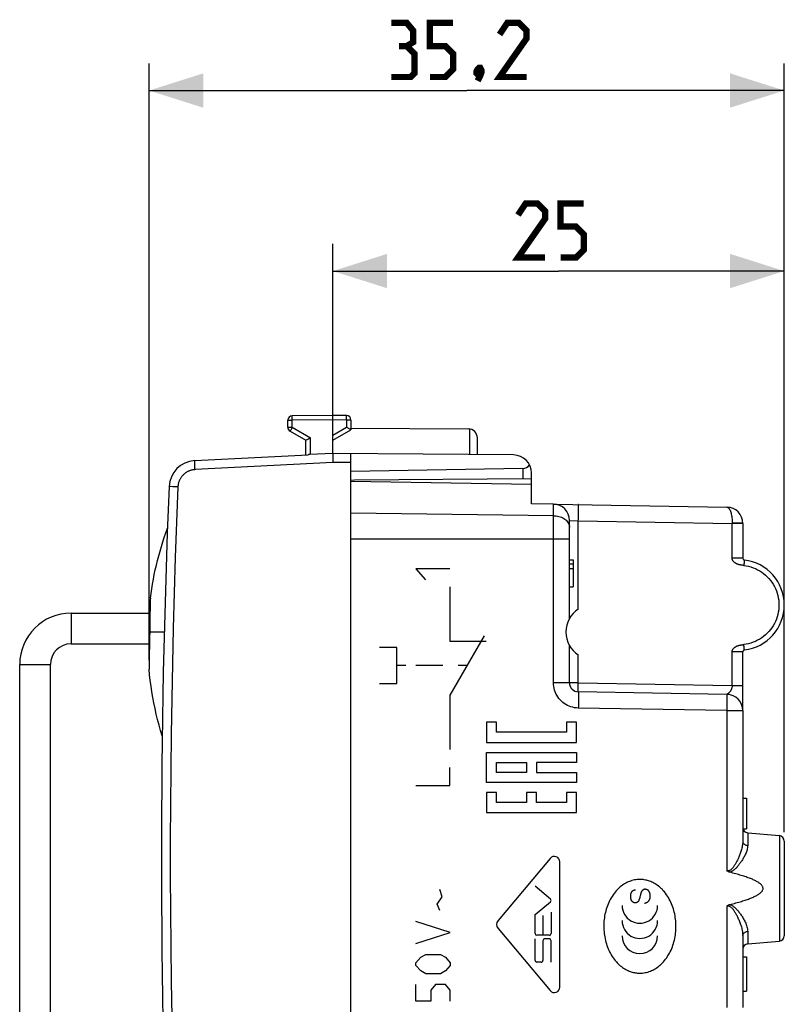
# Model space of a CAD drawing. Units: millimetres. Extents: x 94 to 195, y 60 to 157.
# Drawn here: x 107 to 149, y 102 to 157 of the extents above; entities that cross this region are included whole.
import ezdxf

# ---------------------------------------------------------------- set-up
doc = ezdxf.new("R2010")
doc.units = ezdxf.units.MM
doc.header["$LTSCALE"] = 16.335
doc.layers.get('0').update_dxf_attribs({"linetype": 'CONTINUOUS'})
doc.layers.add('217', color=7, linetype='CONTINUOUS')
doc.layers.add('218', color=7, linetype='CONTINUOUS')
doc.styles.get("Standard").update_dxf_attribs({"font": 'txt', "width": 0.8})
doc.dimstyles.new('DIMSTYLE_1', dxfattribs={"dimtxt": 3, "dimasz": 3, "dimexe": 1.5, "dimexo": 0.5, "dimgap": 0.75, "dimtad": 1, "dimdec": 1, "dimtxsty": 'STANDARD', "dimblk": '_FILLED', "dimblk1": '_FILLED', "dimblk2": '_FILLED', "dimcen": 0.09, "dimazin": 2, "dimtfac": 1, "dimtdec": 1, "dimtofl": 0, "dimtmove": 0, "dimatfit": 3, "dimldrblk": '_FILLED', "dimfxl": 1, "dimtolj": 1, "dimarcsym": 0})
doc.dimstyles.new('DIMSTYLE_2', dxfattribs={"dimtxt": 3, "dimasz": 3, "dimexe": 1.5, "dimexo": 0.5, "dimgap": 0.75, "dimtad": 1, "dimtxsty": 'STANDARD', "dimblk": '_FILLED', "dimblk1": '_FILLED', "dimblk2": '_FILLED', "dimcen": 0.09, "dimazin": 2, "dimtfac": 1, "dimtofl": 0, "dimtmove": 0, "dimatfit": 3, "dimldrblk": '_FILLED', "dimfxl": 1, "dimtolj": 1, "dimarcsym": 0})

# ---------------------------------------------------------------- blocks, each defined once
blk = doc.blocks.new('_FILLED')
at = {"color": 0, "linetype": 'BYBLOCK'}
blk.add_solid([(0, 0), (-1, 0.317), (-1, -0.317)], dxfattribs=at)
blk = doc.blocks.new('*D0')
at = {"color": 7, "linetype": 'CONTINUOUS'}
for p, q in [((113.848, 121.4), (113.848, 154.463)), ((149.033, 111.887), (149.033, 154.463)), ((113.848, 152.963), (131.441, 152.963)), ((149.033, 152.963), (131.441, 152.963))]:
    blk.add_line(p, q, dxfattribs=at)
at = {"color": 7, "linetype": 'CONTINUOUS', "xscale": 3, "yscale": 3, "zscale": 3, "rotation": 180}
blk.add_blockref('_FILLED', (113.848, 152.963), dxfattribs=at)
at = {"color": 7, "linetype": 'CONTINUOUS', "xscale": 3, "yscale": 3, "zscale": 3}
blk.add_blockref('_FILLED', (149.033, 152.963), dxfattribs=at)
blk = doc.blocks.new('*D1')
at = {"color": 7, "linetype": 'CONTINUOUS'}
for p, q in [((124.033, 134.373), (124.033, 144.463)), ((149.033, 111.887), (149.033, 144.463)), ((124.033, 142.963), (136.533, 142.963)), ((149.033, 142.963), (136.533, 142.963))]:
    blk.add_line(p, q, dxfattribs=at)
at = {"color": 7, "linetype": 'CONTINUOUS', "xscale": 3, "yscale": 3, "zscale": 3, "rotation": 180}
blk.add_blockref('_FILLED', (124.033, 142.963), dxfattribs=at)
at = {"color": 7, "linetype": 'CONTINUOUS', "xscale": 3, "yscale": 3, "zscale": 3}
blk.add_blockref('_FILLED', (149.033, 142.963), dxfattribs=at)

msp = doc.modelspace()

# ---------------------------------------------------------------- linework, layer by layer
at = {"color": 250, "linetype": 'CONTINUOUS'}
for p, q in [((109.533, 124.013), (109.533, 122.313)), ((106.683, 121.163), (108.383, 121.163))]:
    msp.add_line(p, q, dxfattribs=at)
at = {"color": 7, "linetype": 'CONTINUOUS'}
for p, q in [((109.533, 124.013), (113.904, 124.013)), ((109.533, 122.313), (113.871, 122.313)), ((106.683, 86.633), (106.683, 121.163)), ((108.383, 86.633), (108.383, 121.163))]:
    msp.add_line(p, q, dxfattribs=at)
at = {"color": 7, "linetype": 'CONTINUOUS', "const_width": 0.35}
for points in [[(128.12, 155.427), (128.477, 155.642), (128.477, 156.284), (128.12, 156.713), (127.262, 156.713)], [(129.405, 153.713), (130.262, 153.713), (130.691, 154.142), (130.691, 154.999), (130.262, 155.427), (129.405, 155.427), (129.405, 156.713), (130.691, 156.713)], [(134.762, 153.713), (133.262, 153.713), (134.762, 155.856), (134.762, 156.284), (134.334, 156.713), (133.691, 156.713), (133.262, 156.07)], [(127.262, 153.713), (128.334, 153.713), (128.548, 153.927), (128.548, 154.999), (128.12, 155.427), (127.691, 155.427)], [(132.191, 154.213), (132.262, 154.07), (132.262, 153.999), (132.12, 153.856), (132.048, 153.856), (131.977, 153.927), (131.977, 153.999), (132.048, 154.142), (132.12, 154.213), (132.191, 154.213)], [(132.262, 153.999), (132.191, 153.784), (132.048, 153.499)], [(135.783, 143.713), (134.283, 143.713), (135.783, 145.856), (135.783, 146.284), (135.355, 146.713), (134.712, 146.713), (134.283, 146.07)], [(136.641, 143.713), (137.498, 143.713), (137.926, 144.142), (137.926, 144.999), (137.498, 145.427), (136.641, 145.427), (136.641, 146.713), (137.926, 146.713)]]:
    msp.add_lwpolyline(points, dxfattribs=at)
at = {"color": 7, "linetype": 'CONTINUOUS'}
for radius in [2.85, 1.15]:
    msp.add_arc((109.533, 121.163), radius, 90, 180, dxfattribs=at)
at = {"layer": '217', "color": 250, "linetype": 'CONTINUOUS'}
for p, q in [((121.781, 134.916), (121.782, 134.933)), ((121.781, 134.877), (121.781, 134.916)), ((121.781, 134.825), (121.781, 134.877)), ((121.782, 134.752), (121.781, 134.825)), ((121.782, 134.7), (121.782, 134.752)), ((124.786, 134.911), (124.785, 134.937)), ((124.785, 134.834), (124.786, 134.911)), ((124.785, 134.709), (124.785, 134.834)), ((121.533, 134.7), (121.782, 134.7)), ((121.533, 134.307), (121.782, 134.307)), ((121.75, 134.251), (121.694, 134.154)), ((121.782, 134.307), (121.75, 134.251)), ((124.033, 134.713), (121.782, 134.7)), ((121.782, 134.307), (121.782, 134.7)), ((121.782, 134.307), (122.782, 133.73)), ((124.785, 134.709), (124.033, 134.713)), ((124.033, 133.873), (124.785, 134.307)), ((124.785, 134.709), (124.785, 134.307)), ((125.033, 134.709), (124.785, 134.709)), ((131.608, 132.797), (131.608, 134.214)), ((121.664, 134.102), (121.661, 134.096)), ((121.672, 134.115), (121.664, 134.102)), ((121.694, 134.154), (121.672, 134.115)), ((122.782, 132.796), (122.782, 133.73)), ((116.376, 132.369), (116.376, 132.395)), ((116.377, 132.34), (116.376, 132.369)), ((116.378, 132.307), (116.377, 132.34)), ((116.38, 132.271), (116.378, 132.307)), ((116.381, 132.232), (116.38, 132.271)), ((116.384, 132.17), (116.381, 132.232)), ((116.387, 132.103), (116.384, 132.17)), ((116.391, 132.033), (116.387, 132.103)), ((116.394, 131.962), (116.391, 132.033)), ((124.036, 132.363), (116.394, 131.962)), ((125.033, 132.354), (124.036, 132.363)), ((134.542, 132.029), (134.542, 131.455)), ((115.162, 131.017), (114.991, 131.024)), ((115.447, 131.005), (115.162, 131.017)), ((114.69, 122.963), (113.883, 122.963))]:
    msp.add_line(p, q, dxfattribs=at)
at = {"layer": '217', "color": 7, "linetype": 'CONTINUOUS'}
for p, q in [((124.033, 134.963), (121.782, 134.95)), ((124.033, 132.863), (124.033, 134.963)), ((124.785, 134.959), (124.033, 134.963)), ((121.533, 134.307), (121.533, 134.7)), ((124.796, 134.301), (124.785, 134.307)), ((124.974, 134.198), (124.796, 134.301)), ((125.025, 134.168), (124.974, 134.198)), ((125.033, 134.709), (125.033, 134.163)), ((125.033, 134.257), (131.536, 134.219)), ((121.658, 134.091), (122.533, 133.586)), ((122.571, 133.608), (122.645, 133.651)), ((124.033, 133.586), (125.033, 134.163)), ((132.033, 132.793), (132.033, 133.719)), ((122.533, 132.784), (122.533, 133.586)), ((122.542, 133.591), (122.571, 133.608)), ((116.377, 132.462), (122.658, 132.791)), ((122.687, 132.792), (122.658, 132.791)), ((122.739, 132.794), (122.687, 132.792)), ((122.76, 132.795), (122.739, 132.794)), ((124.033, 132.863), (122.76, 132.795)), ((124.031, 132.799), (124.03, 132.777)), ((124.03, 132.777), (124.03, 132.751)), ((124.03, 132.751), (124.031, 132.707)), ((124.031, 132.707), (124.031, 132.64)), ((124.031, 132.64), (124.032, 132.565)), ((124.032, 132.565), (124.034, 132.466)), ((134.042, 132.776), (124.033, 132.863)), ((125.033, 88.072), (125.033, 132.854)), ((124.034, 132.466), (124.036, 132.363)), ((134.542, 132.029), (125.033, 131.863)), ((135.033, 131.459), (125.233, 131.373)), ((135.033, 131.138), (135.033, 131.776)), ((125.233, 131.373), (125.033, 131.363)), ((113.917, 124.648), (113.911, 124.36)), ((113.9, 123.849), (113.894, 123.548)), ((113.911, 124.36), (113.9, 123.849)), ((113.894, 123.548), (113.886, 123.096)), ((113.886, 123.096), (113.876, 122.565)), ((113.876, 122.565), (113.868, 122.119)), ((113.863, 121.824), (113.856, 121.417)), ((113.868, 122.119), (113.863, 121.824)), ((113.856, 121.417), (113.849, 120.971)), ((113.849, 120.91), (113.848, 120.9))]:
    msp.add_line(p, q, dxfattribs=at)
at = {"layer": '217', "color": 250, "linetype": 'CONTINUOUS'}
for points in [[(121.782, 134.933), (121.782, 134.941), (121.782, 134.944), (121.782, 134.947), (121.782, 134.949), (121.782, 134.95), (121.782, 134.95)], [(124.785, 134.95), (124.785, 134.953), (124.785, 134.956), (124.785, 134.957), (124.785, 134.958), (124.785, 134.959)], [(124.785, 134.937), (124.785, 134.942), (124.785, 134.95)], [(121.661, 134.096), (121.66, 134.094), (121.659, 134.092), (121.659, 134.091), (121.658, 134.091)], [(116.376, 132.395), (116.375, 132.416), (116.375, 132.426), (116.375, 132.434), (116.375, 132.441), (116.375, 132.448), (116.376, 132.453), (116.376, 132.457), (116.376, 132.459), (116.376, 132.461), (116.377, 132.462)], [(116.394, 131.962), (116.359, 131.96), (116.324, 131.956), (116.289, 131.951), (116.255, 131.945), (116.22, 131.938), (116.186, 131.929), (116.152, 131.92), (116.119, 131.909), (116.086, 131.897), (116.053, 131.883), (116.021, 131.869), (115.99, 131.853), (115.959, 131.837), (115.928, 131.819), (115.898, 131.8), (115.869, 131.78), (115.841, 131.76), (115.813, 131.738), (115.787, 131.715), (115.761, 131.691), (115.735, 131.667), (115.711, 131.641), (115.688, 131.615), (115.665, 131.588), (115.644, 131.56), (115.623, 131.532), (115.604, 131.502), (115.585, 131.472), (115.568, 131.442), (115.552, 131.411), (115.537, 131.379), (115.523, 131.347), (115.51, 131.314), (115.498, 131.281), (115.487, 131.247), (115.478, 131.213), (115.47, 131.179), (115.463, 131.145), (115.457, 131.11), (115.453, 131.075), (115.449, 131.04), (115.447, 131.005)], [(114.991, 131.024), (114.959, 131.025), (114.957, 131.025), (114.956, 131.025)], [(115.447, 131.005), (115.371, 129.049), (115.302, 127.094), (115.24, 125.138), (115.187, 123.182), (115.141, 121.225), (115.102, 119.269), (115.072, 117.312), (115.049, 115.355), (115.033, 113.398), (115.026, 111.441), (115.026, 109.485), (115.033, 107.528), (115.049, 105.571), (115.072, 103.614), (115.102, 101.657), (115.141, 99.701), (115.187, 97.744), (115.24, 95.788), (115.302, 93.832), (115.371, 91.877), (115.447, 89.921)]]:
    msp.add_lwpolyline(points, dxfattribs=at)
at = {"layer": '217', "color": 7, "linetype": 'CONTINUOUS'}
for points in [[(122.645, 133.651), (122.76, 133.717), (122.782, 133.73)], [(125.033, 134.163), (125.033, 134.163), (125.032, 134.164), (125.025, 134.168)], [(122.533, 133.586), (122.534, 133.586), (122.535, 133.587)], [(122.535, 133.587), (122.539, 133.589), (122.542, 133.591)], [(124.033, 132.863), (124.033, 132.861), (124.033, 132.859), (124.032, 132.856), (124.032, 132.852), (124.032, 132.847), (124.031, 132.841), (124.031, 132.835), (124.031, 132.827), (124.031, 132.819), (124.031, 132.799)], [(113.921, 124.835), (113.957, 125.099), (113.997, 125.363), (114.041, 125.626), (114.089, 125.888), (114.14, 126.149), (114.196, 126.41), (114.255, 126.67), (114.318, 126.929), (114.385, 127.187), (114.456, 127.445), (114.531, 127.701), (114.609, 127.956), (114.691, 128.21), (114.777, 128.462), (114.867, 128.713)], [(113.921, 124.835), (113.919, 124.724), (113.917, 124.648)], [(114.579, 117.213), (114.489, 117.513), (114.404, 117.815), (114.324, 118.119), (114.25, 118.424), (114.181, 118.73), (114.117, 119.037), (114.059, 119.346), (114.006, 119.655), (113.958, 119.965), (113.916, 120.276), (113.88, 120.587), (113.848, 120.9)], [(113.849, 120.971), (113.849, 120.954), (113.849, 120.94), (113.849, 120.927), (113.849, 120.91)]]:
    msp.add_lwpolyline(points, dxfattribs=at)
for centre, radius, start, end in [((121.783, 134.7), 0.25, 90.3333, 180), ((124.783, 134.709), 0.25, 0, 89.6667), ((121.783, 134.307), 0.25, 180, 240), ((131.533, 133.719), 0.5, 0, 89.6667), ((134.033, 131.776), 1, 0, 89.5), ((116.455, 130.964), 1.5, 93, 177.6431), ((614.533, 110.463), 500, 177.64305, 182.35695)]:
    msp.add_arc(centre, radius, start, end, dxfattribs=at)
msp.add_ellipse((134.533, 132.529), major_axis=(0, 0.5), ratio=1, start_param=-3.124139, end_param=-2.231364, dxfattribs=at)
at = {"layer": '218', "color": 7, "linetype": 'CONTINUOUS'}
for p, q in [((135.033, 131.138), (125.033, 131.313)), ((135.033, 130.074), (135.033, 131.138)), ((136.249, 130.053), (135.033, 130.074)), ((136.253, 130.053), (145.849, 129.885)), ((137.133, 123.711), (137.133, 129.153)), ((146.733, 128.985), (146.733, 127.053)), ((125.033, 92.791), (125.033, 128.135)), ((137.133, 126.963), (137.333, 126.963)), ((137.133, 126.74), (137.333, 126.74)), ((137.333, 126.963), (137.333, 125.463)), ((137.133, 126.484), (137.333, 126.484)), ((137.133, 125.463), (137.333, 125.463)), ((137.133, 120.154), (137.133, 122.215)), ((146.733, 118.709), (146.733, 121.873)), ((145.849, 119.511), (137.625, 119.654)), ((146.733, 118.721), (146.733, 118.752)), ((146.733, 118.67), (146.733, 118.721)), ((146.733, 118.611), (146.733, 111.375)), ((136.974, 117.964), (136.974, 117.409)), ((137.53, 117.964), (136.974, 117.964)), ((137.53, 116.853), (137.53, 117.964)), ((137.53, 116.298), (137.53, 115.742)), ((137.53, 115.187), (137.53, 114.631)), ((136.974, 114.075), (136.974, 113.52)), ((137.53, 114.075), (136.974, 114.075)), ((137.53, 112.964), (137.53, 114.075)), ((146.733, 113.763), (146.933, 113.763)), ((146.933, 113.763), (146.933, 112.063)), ((146.743, 112.063), (146.933, 112.063)), ((147.007, 111.839), (148.76, 111.686)), ((149.033, 111.387), (149.033, 106.139)), ((146.733, 106.151), (146.733, 102.165)), ((147.007, 105.687), (148.76, 105.84)), ((146.733, 104.963), (146.933, 104.963)), ((146.933, 104.963), (146.933, 103.063)), ((146.733, 103.063), (146.933, 103.063))]:
    msp.add_line(p, q, dxfattribs=at)
at = {"layer": '218', "color": 250, "linetype": 'CONTINUOUS'}
for p, q in [((136.249, 120.154), (136.249, 130.053)), ((136.249, 129.41), (125.033, 129.549)), ((137.133, 129.153), (137.625, 129.129)), ((137.625, 124.226), (137.625, 129.129)), ((137.625, 129.129), (146.144, 128.98)), ((146.144, 128.996), (146.144, 128.98)), ((146.144, 127.053), (146.144, 128.98)), ((146.733, 128.98), (146.144, 128.98)), ((125.033, 128.135), (137.133, 128.135)), ((146.733, 127.053), (146.144, 127.053)), ((146.758, 126.66), (146.725, 126.663)), ((146.799, 126.718), (146.791, 126.656)), ((146.805, 126.777), (146.799, 126.718)), ((146.811, 126.831), (146.805, 126.777)), ((128.618, 126.463), (129.157, 125.858)), ((130.517, 126.463), (128.618, 126.463)), ((130.517, 125.463), (130.517, 122.463)), ((132.416, 122.754), (130.517, 119.463)), ((130.517, 122.463), (132.516, 122.463)), ((146.799, 122.208), (146.791, 122.27)), ((127.568, 122.108), (126.618, 122.108)), ((127.568, 120.108), (127.568, 122.108)), ((137.625, 120.154), (137.625, 121.7)), ((146.144, 120.006), (146.144, 121.873)), ((146.733, 121.873), (146.144, 121.873)), ((128.068, 121.108), (127.568, 121.108)), ((130.117, 121.108), (128.618, 121.108)), ((131.467, 121.108), (130.967, 121.108)), ((126.618, 120.108), (127.568, 120.108)), ((137.625, 120.154), (136.249, 120.154)), ((137.625, 120.154), (146.144, 120.006)), ((146.144, 120.006), (146.733, 120.006)), ((130.517, 119.463), (130.517, 116.463)), ((145.849, 118.611), (137.625, 118.755)), ((145.849, 118.611), (146.733, 118.611)), ((145.849, 118.611), (145.849, 109.745)), ((132.532, 117.964), (132.532, 116.853)), ((133.087, 117.964), (132.532, 117.964)), ((133.087, 117.409), (133.087, 117.964)), ((136.975, 117.964), (136.975, 117.409)), ((136.975, 117.409), (133.087, 117.409)), ((132.532, 116.853), (137.53, 116.853)), ((132.532, 114.631), (132.532, 116.298)), ((132.532, 116.298), (137.53, 116.298)), ((133.087, 115.187), (133.087, 115.742)), ((133.087, 115.742), (134.753, 115.742)), ((134.753, 115.742), (134.753, 115.187)), ((135.308, 115.742), (135.308, 115.187)), ((137.53, 115.742), (135.308, 115.742)), ((130.517, 114.463), (130.517, 115.463)), ((134.753, 115.187), (133.087, 115.187)), ((135.308, 115.187), (137.53, 115.187)), ((137.53, 114.631), (132.532, 114.631)), ((128.618, 114.463), (130.517, 114.463)), ((132.532, 114.075), (132.532, 112.964)), ((133.087, 114.075), (132.532, 114.075)), ((133.087, 113.52), (133.087, 114.075)), ((134.753, 114.075), (134.753, 113.52)), ((135.308, 114.075), (134.753, 114.075)), ((135.308, 113.52), (135.308, 114.075)), ((136.975, 114.075), (136.975, 113.52)), ((134.753, 113.52), (133.087, 113.52)), ((136.975, 113.52), (135.308, 113.52)), ((132.532, 112.964), (137.53, 112.964)), ((147.007, 111.839), (147.007, 111.144)), ((148.76, 111.686), (148.76, 105.84)), ((136.063, 110.425), (133.176, 106.985)), ((136.599, 103.296), (136.599, 110.23)), ((130.08, 108.295), (129.945, 108.7)), ((136.083, 108.171), (135.232, 108.885)), ((141.111, 108.55), (141.094, 108.499)), ((129.809, 107.89), (130.08, 108.295)), ((135.232, 107.309), (136.083, 108.023)), ((129.945, 107.535), (129.809, 107.89)), ((145.849, 107.781), (145.849, 102.165)), ((130.533, 106.319), (128.633, 106.927)), ((135.232, 106.266), (135.232, 107.309)), ((135.674, 106.169), (135.674, 107.26)), ((136.117, 107.454), (136.117, 106.266)), ((133.176, 106.541), (136.063, 103.101)), ((147.007, 106.382), (147.007, 105.687)), ((128.633, 105.711), (130.533, 106.319)), ((135.232, 104.774), (135.232, 105.962)), ((136.02, 106.169), (135.328, 106.169)), ((135.66, 105.865), (135.66, 104.774)), ((136.02, 105.962), (135.756, 105.962)), ((136.117, 104.678), (136.117, 105.865)), ((128.633, 104.647), (128.904, 104.951)), ((128.904, 104.951), (129.176, 105.103)), ((129.176, 105.103), (129.99, 105.103)), ((129.99, 105.103), (130.261, 104.951)), ((130.261, 104.951), (130.533, 104.647)), ((128.633, 104.495), (128.633, 104.647)), ((128.904, 104.191), (128.633, 104.495)), ((129.176, 104.039), (128.904, 104.191)), ((130.261, 104.191), (129.99, 104.039)), ((130.533, 104.495), (130.261, 104.191)), ((130.533, 104.647), (130.533, 104.495)), ((135.563, 104.678), (135.328, 104.678)), ((129.99, 104.039), (129.176, 104.039)), ((128.633, 102.519), (128.633, 103.431)), ((129.718, 103.431), (129.447, 103.127)), ((129.447, 103.127), (129.447, 102.519)), ((130.261, 103.431), (129.718, 103.431)), ((130.533, 103.127), (130.261, 103.431)), ((130.533, 102.519), (130.533, 103.127)), ((129.447, 102.519), (128.633, 102.519))]:
    msp.add_line(p, q, dxfattribs=at)
for points in [[(137.625, 129.129), (137.626, 129.207), (137.627, 129.285), (137.628, 129.362), (137.629, 129.437), (137.63, 129.509), (137.63, 129.579), (137.631, 129.645), (137.631, 129.707), (137.631, 129.765), (137.631, 129.818), (137.631, 129.866), (137.63, 129.908), (137.63, 129.944), (137.629, 129.974), (137.628, 129.998), (137.627, 130.015), (137.626, 130.025), (137.625, 130.029)], [(145.849, 129.885), (145.877, 129.881), (145.903, 129.87), (145.929, 129.853), (145.955, 129.828), (145.98, 129.797), (146.004, 129.76), (146.026, 129.716), (146.046, 129.668), (146.065, 129.614), (146.082, 129.557), (146.097, 129.495), (146.11, 129.43), (146.121, 129.362), (146.13, 129.292), (146.137, 129.219), (146.142, 129.146), (146.144, 129.071), (146.144, 128.996)], [(136.249, 129.41), (136.327, 129.407), (136.403, 129.399), (136.479, 129.386), (136.553, 129.369), (136.624, 129.347), (136.693, 129.321), (136.758, 129.291), (136.819, 129.258), (136.875, 129.22), (136.927, 129.179), (136.974, 129.136), (137.015, 129.089), (137.051, 129.04), (137.08, 128.989), (137.103, 128.937), (137.12, 128.883), (137.13, 128.829), (137.133, 128.774)], [(146.705, 128.988), (146.683, 128.989), (146.655, 128.99), (146.621, 128.991), (146.583, 128.992), (146.539, 128.993), (146.491, 128.994), (146.44, 128.994), (146.385, 128.995), (146.327, 128.995), (146.267, 128.995), (146.206, 128.996), (146.144, 128.996)], [(146.733, 128.985), (146.73, 128.986), (146.721, 128.987), (146.705, 128.988)], [(146.725, 126.663), (146.703, 126.666), (146.692, 126.667), (146.68, 126.668), (146.669, 126.67), (146.657, 126.672), (146.644, 126.674), (146.632, 126.675), (146.619, 126.678), (146.605, 126.68), (146.592, 126.683), (146.577, 126.686), (146.563, 126.689), (146.548, 126.693), (146.533, 126.697), (146.517, 126.701), (146.5, 126.706), (146.483, 126.712), (146.466, 126.718), (146.448, 126.725), (146.43, 126.732), (146.411, 126.74), (146.393, 126.749), (146.375, 126.757), (146.358, 126.766), (146.342, 126.776), (146.326, 126.785), (146.311, 126.795), (146.297, 126.805), (146.284, 126.814), (146.272, 126.824), (146.26, 126.833), (146.249, 126.842), (146.239, 126.852), (146.23, 126.861), (146.221, 126.871), (146.212, 126.88), (146.205, 126.889), (146.198, 126.899), (146.191, 126.908), (146.185, 126.917), (146.179, 126.927), (146.174, 126.936), (146.169, 126.946), (146.164, 126.956), (146.16, 126.966), (146.157, 126.977), (146.153, 126.987), (146.151, 126.998), (146.148, 127.009), (146.146, 127.02), (146.145, 127.031), (146.144, 127.042), (146.144, 127.053)], [(146.791, 126.656), (146.78, 126.657), (146.758, 126.66)], [(146.791, 126.656), (146.924, 126.636), (147.055, 126.608), (147.183, 126.573), (147.309, 126.53), (147.433, 126.479), (147.553, 126.42), (147.669, 126.355), (147.782, 126.283), (147.889, 126.204), (147.992, 126.118), (148.09, 126.027), (148.181, 125.93), (148.267, 125.827), (148.346, 125.72), (148.419, 125.608), (148.485, 125.492), (148.543, 125.371), (148.595, 125.248), (148.638, 125.122), (148.674, 124.993), (148.702, 124.862), (148.722, 124.731), (148.735, 124.598), (148.739, 124.463)], [(146.822, 126.954), (146.822, 126.952), (146.822, 126.947), (146.821, 126.939), (146.821, 126.928), (146.819, 126.914), (146.818, 126.897), (146.816, 126.877), (146.814, 126.855), (146.811, 126.831)], [(148.739, 124.463), (148.735, 124.328), (148.722, 124.195), (148.702, 124.064), (148.674, 123.933), (148.638, 123.804), (148.595, 123.678), (148.543, 123.555), (148.485, 123.435), (148.419, 123.318), (148.346, 123.207), (148.267, 123.099), (148.181, 122.996), (148.09, 122.899), (147.992, 122.808), (147.89, 122.722), (147.782, 122.644), (147.67, 122.571), (147.553, 122.506), (147.433, 122.448), (147.309, 122.396), (147.183, 122.353), (147.055, 122.318), (146.924, 122.29), (146.791, 122.27)], [(146.144, 121.873), (146.144, 121.884), (146.145, 121.895), (146.146, 121.906), (146.148, 121.917), (146.151, 121.928), (146.153, 121.939), (146.157, 121.95), (146.16, 121.96), (146.164, 121.97), (146.169, 121.98), (146.174, 121.99), (146.179, 121.999), (146.185, 122.009), (146.191, 122.018), (146.198, 122.027), (146.205, 122.037), (146.212, 122.046), (146.221, 122.055), (146.23, 122.065), (146.239, 122.074), (146.249, 122.084), (146.26, 122.093), (146.272, 122.102), (146.284, 122.112), (146.297, 122.121), (146.311, 122.131), (146.326, 122.141), (146.342, 122.15), (146.358, 122.16), (146.375, 122.169), (146.393, 122.178), (146.411, 122.186), (146.43, 122.194), (146.448, 122.201), (146.466, 122.208), (146.483, 122.214), (146.5, 122.22), (146.517, 122.225), (146.533, 122.229), (146.548, 122.233), (146.563, 122.237), (146.577, 122.24), (146.592, 122.243), (146.605, 122.246), (146.619, 122.248), (146.632, 122.251), (146.644, 122.253), (146.657, 122.254), (146.669, 122.256), (146.68, 122.258), (146.692, 122.259), (146.703, 122.26)], [(146.703, 122.26), (146.725, 122.263), (146.736, 122.264), (146.758, 122.266)], [(146.758, 122.266), (146.769, 122.267), (146.791, 122.27)], [(146.822, 121.972), (146.822, 121.974), (146.822, 121.979), (146.821, 121.987), (146.821, 121.998), (146.819, 122.012), (146.818, 122.029), (146.816, 122.049), (146.814, 122.071), (146.811, 122.095), (146.808, 122.121), (146.805, 122.149), (146.799, 122.208)], [(137.625, 118.755), (137.521, 118.76), (137.419, 118.773), (137.318, 118.794), (137.219, 118.822), (137.121, 118.858), (137.026, 118.901), (136.935, 118.95), (136.848, 119.006), (136.766, 119.068), (136.688, 119.137), (136.615, 119.211), (136.548, 119.29), (136.487, 119.373), (136.433, 119.462), (136.385, 119.553), (136.344, 119.648), (136.31, 119.747), (136.283, 119.847), (136.265, 119.948), (136.253, 120.05), (136.249, 120.154)], [(137.625, 119.654), (137.624, 119.657), (137.623, 119.665), (137.622, 119.679), (137.622, 119.698), (137.622, 119.721), (137.621, 119.75), (137.621, 119.783), (137.621, 119.82), (137.621, 119.861), (137.622, 119.904), (137.622, 119.951), (137.622, 120), (137.623, 120.05), (137.624, 120.102), (137.625, 120.154)], [(146.144, 120.006), (146.144, 119.995), (146.144, 119.985), (146.143, 119.974), (146.142, 119.963), (146.141, 119.952), (146.14, 119.941), (146.138, 119.929), (146.136, 119.917), (146.133, 119.905), (146.13, 119.893), (146.127, 119.88), (146.124, 119.868), (146.12, 119.855), (146.115, 119.842), (146.111, 119.829), (146.106, 119.816), (146.101, 119.803), (146.095, 119.79), (146.09, 119.777), (146.084, 119.765), (146.078, 119.753), (146.072, 119.741), (146.065, 119.729), (146.059, 119.718), (146.053, 119.707), (146.046, 119.697), (146.04, 119.687), (146.033, 119.677), (146.027, 119.668), (146.02, 119.658), (146.013, 119.65), (146.007, 119.641), (146, 119.633), (145.994, 119.625), (145.987, 119.618), (145.981, 119.61), (145.974, 119.603), (145.968, 119.597), (145.962, 119.59), (145.955, 119.584), (145.949, 119.579), (145.943, 119.573), (145.937, 119.568), (145.931, 119.563), (145.926, 119.558), (145.92, 119.554), (145.915, 119.55), (145.909, 119.546), (145.904, 119.542), (145.899, 119.539), (145.895, 119.535), (145.89, 119.532), (145.886, 119.53), (145.882, 119.527), (145.878, 119.525), (145.874, 119.523), (145.871, 119.521), (145.868, 119.519), (145.865, 119.518), (145.862, 119.516), (145.86, 119.515), (145.857, 119.514), (145.855, 119.513), (145.854, 119.512), (145.852, 119.512), (145.851, 119.511), (145.85, 119.511), (145.85, 119.511), (145.849, 119.511)], [(137.625, 119.654), (137.626, 119.651), (137.627, 119.641), (137.628, 119.624), (137.629, 119.6), (137.63, 119.57), (137.63, 119.534), (137.631, 119.492), (137.631, 119.444), (137.631, 119.391), (137.631, 119.333), (137.631, 119.271), (137.63, 119.204), (137.63, 119.135), (137.629, 119.062), (137.628, 118.987), (137.627, 118.911), (137.626, 118.833), (137.625, 118.755)], [(145.849, 119.511), (145.85, 119.507), (145.852, 119.497), (145.853, 119.48), (145.854, 119.457), (145.854, 119.426), (145.855, 119.39), (145.855, 119.348), (145.856, 119.3), (145.856, 119.247), (145.856, 119.189), (145.855, 119.127), (145.855, 119.061), (145.854, 118.991), (145.854, 118.919), (145.853, 118.844), (145.852, 118.767), (145.85, 118.689), (145.849, 118.611)], [(146.733, 111.375), (146.731, 111.308), (146.726, 111.241), (146.717, 111.176), (146.707, 111.112), (146.694, 111.049), (146.679, 110.987), (146.664, 110.927), (146.647, 110.868), (146.629, 110.812), (146.611, 110.756), (146.592, 110.703), (146.573, 110.65), (146.554, 110.6), (146.534, 110.55), (146.514, 110.502), (146.494, 110.455), (146.473, 110.409), (146.452, 110.364), (146.432, 110.321), (146.411, 110.279), (146.39, 110.238), (146.369, 110.198), (146.348, 110.16), (146.327, 110.123), (146.305, 110.087), (146.284, 110.053), (146.263, 110.02), (146.242, 109.988), (146.22, 109.957), (146.199, 109.929), (146.177, 109.901), (146.155, 109.875), (146.133, 109.851), (146.11, 109.829), (146.088, 109.809), (146.065, 109.791), (146.042, 109.775), (146.018, 109.761), (145.995, 109.75), (145.971, 109.742), (145.947, 109.736), (145.922, 109.734), (145.898, 109.735), (145.874, 109.738), (145.849, 109.745)], [(146.733, 111.375), (146.736, 111.347), (146.743, 111.318), (146.754, 111.291), (146.769, 111.265), (146.789, 111.241), (146.812, 111.218), (146.839, 111.199), (146.869, 111.181), (146.901, 111.167), (146.935, 111.156), (146.971, 111.148), (147.007, 111.144)], [(147.007, 111.144), (147.003, 111.082), (146.996, 111.02), (146.985, 110.96), (146.971, 110.9), (146.953, 110.842), (146.933, 110.786), (146.912, 110.73), (146.889, 110.677), (146.865, 110.624), (146.841, 110.573), (146.815, 110.524), (146.789, 110.476), (146.763, 110.429), (146.736, 110.384), (146.709, 110.34), (146.681, 110.296), (146.653, 110.254), (146.625, 110.214), (146.597, 110.174), (146.569, 110.135), (146.54, 110.098), (146.512, 110.061), (146.484, 110.026), (146.455, 109.992), (146.426, 109.96), (146.398, 109.929), (146.369, 109.899), (146.34, 109.87), (146.311, 109.842), (146.281, 109.816), (146.252, 109.792), (146.222, 109.768), (146.192, 109.747), (146.162, 109.727), (146.131, 109.709), (146.1, 109.694), (146.068, 109.68), (146.036, 109.669), (146.004, 109.66)], [(141.033, 109.26), (140.958, 109.258), (140.883, 109.252), (140.808, 109.243), (140.735, 109.23), (140.663, 109.214), (140.592, 109.195), (140.521, 109.172), (140.451, 109.147), (140.383, 109.118), (140.316, 109.087), (140.251, 109.052), (140.186, 109.016), (140.124, 108.976), (140.063, 108.934), (140.003, 108.889), (139.945, 108.842), (139.888, 108.793), (139.834, 108.741), (139.78, 108.687), (139.728, 108.631), (139.666, 108.559), (139.606, 108.483), (139.549, 108.404), (139.495, 108.323), (139.444, 108.24), (139.396, 108.155), (139.351, 108.068), (139.309, 107.98), (139.27, 107.89), (139.235, 107.799), (139.202, 107.707), (139.172, 107.614), (139.146, 107.52), (139.122, 107.425), (139.101, 107.33), (139.083, 107.235), (139.068, 107.139), (139.055, 107.042), (139.045, 106.945), (139.039, 106.848), (139.035, 106.751), (139.033, 106.654), (139.035, 106.557), (139.04, 106.46), (139.047, 106.363), (139.057, 106.266), (139.07, 106.17), (139.086, 106.074), (139.104, 105.979), (139.126, 105.884), (139.15, 105.79), (139.177, 105.697), (139.207, 105.604), (139.24, 105.513), (139.276, 105.423), (139.315, 105.334), (139.357, 105.247), (139.402, 105.161), (139.45, 105.076), (139.501, 104.994), (139.555, 104.914), (139.612, 104.836), (139.671, 104.761), (139.734, 104.689), (139.785, 104.633), (139.839, 104.58), (139.894, 104.528), (139.95, 104.479), (140.008, 104.433), (140.068, 104.388), (140.129, 104.346), (140.192, 104.307), (140.256, 104.271), (140.321, 104.237), (140.377, 104.211), (140.433, 104.187), (140.491, 104.164), (140.549, 104.144), (140.607, 104.127), (140.667, 104.111), (140.727, 104.098), (140.787, 104.087), (140.848, 104.078), (140.909, 104.072), (140.971, 104.068), (141.033, 104.066)], [(141.033, 104.066), (141.109, 104.068), (141.184, 104.074), (141.258, 104.083), (141.332, 104.096), (141.404, 104.112), (141.475, 104.131), (141.546, 104.154), (141.615, 104.179), (141.684, 104.208), (141.751, 104.239), (141.816, 104.274), (141.88, 104.31), (141.943, 104.35), (142.004, 104.392), (142.064, 104.437), (142.122, 104.484), (142.178, 104.533), (142.233, 104.585), (142.287, 104.639), (142.339, 104.695), (142.401, 104.767), (142.461, 104.843), (142.518, 104.922), (142.572, 105.003), (142.623, 105.086), (142.671, 105.171), (142.716, 105.258), (142.758, 105.346), (142.797, 105.436), (142.832, 105.527), (142.865, 105.619), (142.895, 105.712), (142.921, 105.806), (142.945, 105.901), (142.966, 105.996), (142.984, 106.091), (142.999, 106.188), (143.012, 106.284), (143.021, 106.381), (143.028, 106.478), (143.032, 106.575), (143.033, 106.672), (143.032, 106.769), (143.027, 106.866), (143.02, 106.963), (143.01, 107.06), (142.997, 107.156), (142.981, 107.252), (142.963, 107.347), (142.941, 107.442), (142.917, 107.536), (142.89, 107.629), (142.86, 107.722), (142.827, 107.813), (142.791, 107.903), (142.752, 107.992), (142.71, 108.079), (142.665, 108.165), (142.617, 108.25), (142.566, 108.332), (142.512, 108.412), (142.455, 108.49), (142.396, 108.565), (142.333, 108.637), (142.282, 108.693), (142.228, 108.746), (142.173, 108.798), (142.117, 108.847), (142.059, 108.893), (141.999, 108.938), (141.938, 108.98), (141.875, 109.019), (141.811, 109.055), (141.746, 109.089), (141.69, 109.115), (141.634, 109.139), (141.576, 109.162), (141.518, 109.182), (141.46, 109.199), (141.4, 109.215), (141.34, 109.228), (141.28, 109.239), (141.219, 109.248), (141.158, 109.254), (141.096, 109.258), (141.033, 109.26)], [(140.544, 108.467), (140.546, 108.475), (140.549, 108.483), (140.551, 108.491), (140.553, 108.498), (140.556, 108.506), (140.558, 108.513), (140.562, 108.522), (140.565, 108.53), (140.568, 108.538), (140.572, 108.546), (140.576, 108.554), (140.579, 108.561), (140.582, 108.567), (140.586, 108.574), (140.589, 108.58), (140.593, 108.586), (140.597, 108.592), (140.6, 108.597), (140.603, 108.601), (140.607, 108.606), (140.61, 108.61), (140.614, 108.614), (140.617, 108.618), (140.621, 108.622), (140.625, 108.626), (140.629, 108.63), (140.633, 108.634), (140.637, 108.637), (140.642, 108.64), (140.646, 108.643), (140.651, 108.646), (140.656, 108.649), (140.661, 108.652), (140.667, 108.655), (140.674, 108.658), (140.681, 108.661), (140.687, 108.664), (140.694, 108.667), (140.701, 108.669), (140.708, 108.672), (140.715, 108.674), (140.722, 108.676), (140.729, 108.678), (140.736, 108.68), (140.743, 108.682), (140.754, 108.685), (140.764, 108.687), (140.775, 108.689), (140.786, 108.691)], [(141.29, 108.712), (141.279, 108.71), (141.268, 108.707), (141.257, 108.704), (141.246, 108.7), (141.236, 108.696), (141.226, 108.691), (141.217, 108.685), (141.207, 108.679), (141.199, 108.673), (141.19, 108.666), (141.182, 108.659), (141.174, 108.652), (141.166, 108.644), (141.158, 108.636), (141.151, 108.627), (141.144, 108.619), (141.138, 108.61), (141.132, 108.6), (141.127, 108.591), (141.122, 108.581), (141.118, 108.571), (141.114, 108.561), (141.111, 108.55)], [(141.281, 107.943), (141.295, 107.945), (141.31, 107.948), (141.324, 107.951), (141.338, 107.955), (141.352, 107.959), (141.366, 107.963), (141.38, 107.968), (141.394, 107.974), (141.407, 107.98), (141.42, 107.986), (141.433, 107.993), (141.446, 108.001), (141.455, 108.007), (141.464, 108.013), (141.473, 108.02), (141.482, 108.027), (141.49, 108.034), (141.498, 108.042), (141.506, 108.05), (141.514, 108.058), (141.521, 108.067), (141.528, 108.075), (141.535, 108.084), (141.541, 108.094), (141.55, 108.107), (141.557, 108.12), (141.565, 108.134), (141.571, 108.148), (141.578, 108.163), (141.584, 108.178), (141.589, 108.193), (141.594, 108.209), (141.598, 108.225), (141.601, 108.241), (141.604, 108.257), (141.607, 108.274), (141.609, 108.291), (141.611, 108.308), (141.612, 108.325), (141.612, 108.342), (141.612, 108.36), (141.611, 108.378), (141.611, 108.391), (141.609, 108.404), (141.608, 108.418), (141.606, 108.432), (141.604, 108.445), (141.601, 108.459), (141.598, 108.473), (141.594, 108.487), (141.59, 108.5), (141.586, 108.514), (141.581, 108.527), (141.575, 108.54), (141.569, 108.553), (141.563, 108.565), (141.556, 108.577), (141.549, 108.589), (141.541, 108.6), (141.533, 108.611), (141.524, 108.622), (141.515, 108.632), (141.508, 108.639), (141.5, 108.647), (141.492, 108.653), (141.484, 108.66), (141.475, 108.666), (141.467, 108.672), (141.458, 108.677), (141.449, 108.682), (141.44, 108.687), (141.431, 108.691), (141.419, 108.696), (141.408, 108.7), (141.396, 108.703), (141.384, 108.707), (141.372, 108.709), (141.361, 108.711), (141.349, 108.713), (141.337, 108.714), (141.325, 108.714), (141.314, 108.714), (141.302, 108.713), (141.29, 108.712)], [(141.049, 108.333), (141.037, 108.291), (141.032, 108.27), (141.026, 108.249), (141.02, 108.228), (141.013, 108.207), (141.007, 108.186), (141, 108.165), (140.993, 108.144), (140.985, 108.123), (140.981, 108.113), (140.977, 108.103), (140.973, 108.093), (140.968, 108.083), (140.963, 108.073), (140.958, 108.064), (140.952, 108.054), (140.946, 108.045), (140.939, 108.036), (140.932, 108.028), (140.925, 108.02), (140.917, 108.013), (140.909, 108.006), (140.9, 107.999), (140.892, 107.993), (140.882, 107.988), (140.873, 107.983), (140.863, 107.978), (140.853, 107.974), (140.843, 107.971), (140.832, 107.968), (140.822, 107.966), (140.811, 107.964), (140.8, 107.963), (140.79, 107.962), (140.779, 107.962), (140.768, 107.962), (140.757, 107.963), (140.746, 107.964), (140.735, 107.966), (140.725, 107.968), (140.714, 107.971), (140.703, 107.974), (140.693, 107.978), (140.683, 107.983), (140.673, 107.988), (140.664, 107.994), (140.655, 108), (140.645, 108.007), (140.637, 108.014), (140.628, 108.022), (140.62, 108.03), (140.612, 108.038), (140.604, 108.046), (140.597, 108.054), (140.59, 108.063), (140.584, 108.073), (140.578, 108.082), (140.573, 108.092), (140.569, 108.103), (140.564, 108.113), (140.56, 108.123), (140.556, 108.133), (140.553, 108.144), (140.549, 108.154), (140.546, 108.165), (140.543, 108.179), (140.539, 108.192), (140.537, 108.206), (140.535, 108.216), (140.533, 108.226), (140.531, 108.246), (140.529, 108.256), (140.528, 108.266), (140.528, 108.276), (140.527, 108.285), (140.527, 108.294), (140.527, 108.303), (140.527, 108.312), (140.527, 108.321), (140.528, 108.338), (140.529, 108.354), (140.53, 108.37), (140.531, 108.386), (140.533, 108.4), (140.534, 108.415), (140.537, 108.428), (140.539, 108.442), (140.542, 108.455), (140.544, 108.467)], [(141.094, 108.499), (141.088, 108.478), (141.082, 108.458), (141.076, 108.437), (141.07, 108.416), (141.049, 108.333)], [(145.849, 107.781), (145.873, 107.788), (145.897, 107.792), (145.921, 107.792), (145.946, 107.79), (145.971, 107.784), (145.996, 107.775), (146.021, 107.763), (146.047, 107.748), (146.072, 107.73), (146.096, 107.71), (146.121, 107.687), (146.145, 107.662), (146.169, 107.635), (146.192, 107.606), (146.215, 107.575), (146.238, 107.543), (146.261, 107.509), (146.284, 107.474), (146.307, 107.436), (146.33, 107.398), (146.353, 107.358), (146.375, 107.316), (146.398, 107.273), (146.42, 107.228), (146.443, 107.182), (146.465, 107.135), (146.487, 107.086), (146.509, 107.035), (146.531, 106.983), (146.553, 106.929), (146.574, 106.874), (146.595, 106.816), (146.615, 106.757), (146.635, 106.696), (146.654, 106.633), (146.672, 106.568), (146.689, 106.5), (146.703, 106.431), (146.716, 106.362), (146.725, 106.292), (146.731, 106.222), (146.733, 106.151)], [(146.004, 107.866), (146.039, 107.856), (146.073, 107.844), (146.107, 107.829), (146.14, 107.811), (146.174, 107.791), (146.207, 107.769), (146.239, 107.745), (146.271, 107.719), (146.303, 107.691), (146.334, 107.662), (146.365, 107.631), (146.396, 107.599), (146.427, 107.565), (146.458, 107.53), (146.489, 107.493), (146.52, 107.455), (146.55, 107.416), (146.581, 107.375), (146.611, 107.333), (146.642, 107.289), (146.672, 107.244), (146.702, 107.198), (146.731, 107.15), (146.76, 107.101), (146.789, 107.049), (146.818, 106.997), (146.846, 106.942), (146.873, 106.886), (146.899, 106.828), (146.923, 106.768), (146.946, 106.705), (146.966, 106.642), (146.983, 106.577), (146.995, 106.513), (147.003, 106.447), (147.007, 106.382)], [(146.733, 106.151), (146.736, 106.179), (146.743, 106.208), (146.754, 106.235), (146.769, 106.261), (146.789, 106.285), (146.812, 106.308), (146.839, 106.328), (146.869, 106.345), (146.901, 106.359), (146.935, 106.37), (146.971, 106.378), (147.007, 106.382)]]:
    msp.add_lwpolyline(points, dxfattribs=at)
at = {"layer": '218', "color": 7, "linetype": 'CONTINUOUS'}
for points in [[(146.004, 109.66), (145.974, 109.669), (145.945, 109.681), (145.919, 109.694), (145.894, 109.709), (145.87, 109.726), (145.849, 109.745)], [(146.004, 107.866), (146.094, 107.889), (146.181, 107.911), (146.266, 107.934), (146.348, 107.956), (146.428, 107.978), (146.506, 108), (146.581, 108.022), (146.654, 108.044), (146.725, 108.066), (146.793, 108.088), (146.86, 108.11), (146.925, 108.131), (146.987, 108.153), (147.048, 108.175), (147.106, 108.197), (147.163, 108.219), (147.217, 108.241), (147.27, 108.263), (147.321, 108.285), (147.37, 108.308), (147.417, 108.33), (147.462, 108.353), (147.505, 108.377), (147.547, 108.4), (147.586, 108.424), (147.624, 108.448), (147.659, 108.473), (147.692, 108.498), (147.723, 108.524), (147.751, 108.551), (147.777, 108.578), (147.8, 108.606), (147.819, 108.635), (147.835, 108.664), (147.847, 108.694), (147.855, 108.724), (147.858, 108.754), (147.857, 108.784), (147.852, 108.814), (147.843, 108.843), (147.83, 108.872), (147.813, 108.901), (147.793, 108.929), (147.77, 108.956), (147.744, 108.983), (147.715, 109.009), (147.684, 109.034), (147.65, 109.059), (147.615, 109.084), (147.577, 109.107), (147.538, 109.131), (147.497, 109.154), (147.454, 109.177), (147.409, 109.199), (147.362, 109.222), (147.313, 109.244), (147.263, 109.266), (147.21, 109.288), (147.156, 109.31), (147.1, 109.332), (147.041, 109.353), (146.981, 109.375), (146.919, 109.396), (146.855, 109.418), (146.789, 109.44), (146.721, 109.461), (146.65, 109.483), (146.578, 109.505), (146.503, 109.527), (146.426, 109.549), (146.346, 109.571), (146.265, 109.593), (146.18, 109.615), (146.093, 109.638), (146.004, 109.66)], [(145.849, 107.781), (145.871, 107.8), (145.894, 107.817), (145.919, 107.833), (145.946, 107.846), (145.974, 107.857), (146.004, 107.866)]]:
    msp.add_lwpolyline(points, dxfattribs=at)
for centre, radius, start, end in [((136.233, 129.153), 0.9, 0, 89), ((145.833, 128.985), 0.9, 0, 89), ((146.833, 127.053), 0.1, 180, 263.2018), ((146.525, 124.463), 2.509, 276.7959, 83.2041), ((138.433, 122.963), 1.5, 122.6258, 237.3742), ((146.833, 121.873), 0.1, 96.7968, 180), ((137.633, 120.154), 0.5, 180, 269), ((145.833, 118.611), 0.9, 0, 89), ((147.033, 112.138), 0.3, 180, 265), ((148.733, 111.387), 0.3, 0, 85), ((148.733, 106.139), 0.3, 275, 360), ((147.033, 105.388), 0.3, 95, 180)]:
    msp.add_arc(centre, radius, start, end, dxfattribs=at)
at = {"layer": '218', "color": 250, "linetype": 'CONTINUOUS'}
for centre, major_axis, start_param, end_param in [((136.295, 110.23), (0.304, 0), 0, 2.443459), ((136.02, 108.097), (0.0967, 0), -0.872658, 0.872665), ((141.033, 107.817), (0.984, 0), -3.141593, 0), ((133.44, 106.763), (0, 0.345), 0.872665, 2.268927), ((141.033, 106.976), (0.984, 0), -3.141593, 0), ((135.328, 106.266), (0, 0.0967), -4.712389, -3.141593), ((135.756, 105.865), (0, 0.0967), 0, 1.570796), ((136.02, 106.266), (0, 0.0967), -3.141593, -1.570796), ((136.02, 105.865), (0.0967, 0), 0, 1.570796), ((141.033, 106.135), (0.984, 0), 3.141593, 6.283185), ((135.328, 104.774), (0, 0.0967), -4.712389, -3.141593), ((135.563, 104.774), (0, 0.0967), -3.141593, -1.570796), ((136.295, 103.296), (0, 0.304), -4.014255, -1.570796)]:
    msp.add_ellipse(centre, major_axis=major_axis, ratio=1, start_param=start_param, end_param=end_param, dxfattribs=at)

# ---------------------------------------------------------------- dimensions: what is measured, and where the dimension line sits
at = {"color": 7, "linetype": 'CONTINUOUS'}
for base, p2, dimstyle, picture, middle in [((113.848, 152.963), (113.848, 120.9), 'DIMSTYLE_1', '*D0', (127.262, 152.963)), ((124.033, 142.963), (124.033, 133.873), 'DIMSTYLE_2', '*D1', (134.283, 142.963))]:
    dim = msp.add_linear_dim(base=base, p1=(149.033, 111.387), p2=p2, angle=180, dimstyle=dimstyle, dxfattribs=at)
    dim.commit()
    dim.dimension.update_dxf_attribs({"geometry": picture, "text_midpoint": middle, "dimtype": 160})

doc.saveas('drawing.dxf')
